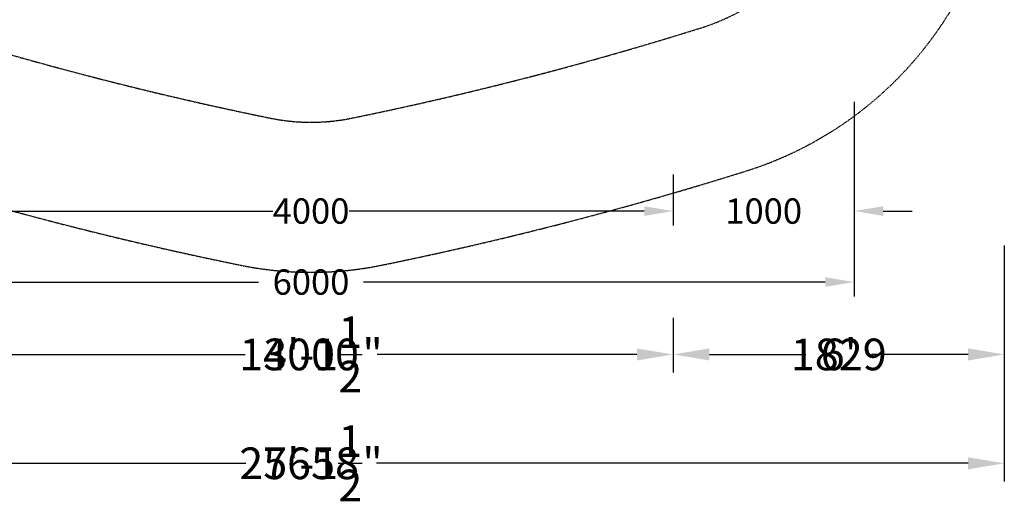
# Model space of a CAD drawing. Extents: x -4744 to 12761, y -4611 to 3413.
# Drawn here: x -1609 to 3829, y -3219 to -558 of the extents above; entities that cross this region are included whole.
import ezdxf

# ---------------------------------------------------------------- set-up
doc = ezdxf.new("R2010")
doc.units = 0
doc.header["$LTSCALE"] = 350
doc.linetypes.add('STRICHPUNKT', pattern=[1, 0.5, -0.25, 0, -0.25])
for name, color, linetype in [('BEM-SI-AMERICA', 7, 'CONTINUOUS'), ('BEM-SI-CANADA', 7, 'CONTINUOUS'), ('BEM-SI-MIN', 7, 'CONTINUOUS'), ('SICHER-AMERICA', 7, 'STRICHPUNKT'), ('SICHER-MIN', 7, 'STRICHPUNKT')]:
    doc.layers.add(name, color=color, linetype=linetype)
doc.styles.get("Standard").update_dxf_attribs({"font": 'arial.ttf'})
doc.dimstyles.new('America SI', dxfattribs={"dimscale": 50, "dimtxt": 3.5, "dimasz": 4, "dimexe": 2, "dimexo": 0, "dimgap": 2, "dimtad": 0, "dimdec": 4, "dimlfac": 0.039377, "dimzin": 0, "dimdsep": 46, "dimlunit": 4, "dimtxsty": 'Standard', "dimcen": 2, "dimadec": 0, "dimazin": 0, "dimtfac": 1, "dimtdec": 4, "dimtofl": 0, "dimtmove": 0, "dimatfit": 3, "dimfxl": 2, "dimtolj": 1, "dimtzin": 0, "dimarcsym": 0})
doc.dimstyles.new('Europa SI', dxfattribs={"dimscale": 50, "dimtxt": 3.5, "dimasz": 4, "dimexe": 2, "dimexo": 0, "dimgap": 2, "dimtad": 0, "dimdec": 0, "dimzin": 0, "dimdsep": 46, "dimtxsty": 'Standard', "dimcen": 2, "dimadec": 0, "dimazin": 0, "dimtfac": 1, "dimtdec": 0, "dimtofl": 0, "dimtmove": 0, "dimatfit": 3, "dimfxl": 2, "dimtolj": 1, "dimtzin": 0, "dimarcsym": 0})

# ---------------------------------------------------------------- blocks, each defined once
blk = doc.blocks.new('*D1')
at = {"layer": 'BEM-SI-MIN', "color": 0, "lineweight": -2, "transparency": 16777216}
for p, q in [((-2000.2, -1413.1), (-2000.2, -1695.7)), ((2000.2, -1413.1), (2000.2, -1695.7)), ((-1840.2, -1615.7), (-211.6, -1615.7)), ((1840.2, -1615.7), (211.6, -1615.7))]:
    blk.add_line(p, q, dxfattribs=at)
at = {"layer": 'BEM-SI-MIN', "color": 0, "transparency": 16777216}
for points in [[(-1840.2, -1589.1), (-1840.2, -1642.4), (-2000.2, -1615.7)], [(1840.2, -1589.1), (1840.2, -1642.4), (2000.2, -1615.7)]]:
    blk.add_solid(points, dxfattribs=at)
at = {"layer": 'BEM-SI-MIN', "color": 0, "transparency": 16777216, "insert": (0, -1615.7), "char_height": 140, "attachment_point": 5}
blk.add_mtext('\\A1;4000', dxfattribs=at)
blk = doc.blocks.new('*D2')
at = {"layer": 'BEM-SI-MIN', "color": 0, "lineweight": -2, "transparency": 16777216}
for p, q in [((3000.2, -1013.1), (3000.2, -1695.7)), ((2000.2, -1413.1), (2000.2, -1695.7)), ((1840.2, -1615.7), (1680.2, -1615.7)), ((3160.2, -1615.7), (3320.2, -1615.7))]:
    blk.add_line(p, q, dxfattribs=at)
at = {"layer": 'BEM-SI-MIN', "color": 0, "transparency": 16777216}
for points in [[(1840.2, -1589.1), (1840.2, -1642.4), (2000.2, -1615.7)], [(3160.2, -1589.1), (3160.2, -1642.4), (3000.2, -1615.7)]]:
    blk.add_solid(points, dxfattribs=at)
at = {"layer": 'BEM-SI-MIN', "color": 0, "transparency": 16777216, "insert": (2500.2, -1615.7), "char_height": 140, "attachment_point": 5}
blk.add_mtext('\\A1;1000', dxfattribs=at)
blk = doc.blocks.new('*D4')
at = {"layer": 'BEM-SI-MIN', "color": 0, "lineweight": -2, "transparency": 16777216}
for p, q in [((-3000.2, -1013.1), (-3000.2, -2087.8)), ((3000.2, -1013.1), (3000.2, -2087.8)), ((-2840.2, -2007.8), (-289.2, -2007.8)), ((2840.2, -2007.8), (289.2, -2007.8))]:
    blk.add_line(p, q, dxfattribs=at)
at = {"layer": 'BEM-SI-MIN', "color": 0, "transparency": 16777216}
for points in [[(-2840.2, -1981.2), (-2840.2, -2034.5), (-3000.2, -2007.8)], [(2840.2, -1981.2), (2840.2, -2034.5), (3000.2, -2007.8)]]:
    blk.add_solid(points, dxfattribs=at)
at = {"layer": 'BEM-SI-MIN', "color": 0, "transparency": 16777216, "insert": (0, -2007.8), "char_height": 140, "attachment_point": 5}
blk.add_mtext('\\A1;6000', dxfattribs=at)
blk = doc.blocks.new('*D13')
at = {"layer": 'BEM-SI-AMERICA', "color": 0, "lineweight": -2, "transparency": 16777216}
for p, q in [((-2000.2, -2205.3), (-2000.2, -2507.9)), ((2000.2, -2205.3), (2000.2, -2507.9)), ((-1800.2, -2407.9), (-456.1, -2407.9)), ((1800.2, -2407.9), (456.1, -2407.9))]:
    blk.add_line(p, q, dxfattribs=at)
at = {"layer": 'BEM-SI-AMERICA', "color": 0, "transparency": 16777216}
for points in [[(-1800.2, -2374.6), (-1800.2, -2441.2), (-2000.2, -2407.9)], [(1800.2, -2374.6), (1800.2, -2441.2), (2000.2, -2407.9)]]:
    blk.add_solid(points, dxfattribs=at)
at = {"layer": 'BEM-SI-AMERICA', "color": 0, "transparency": 16777216, "insert": (0, -2407.9), "char_height": 175, "attachment_point": 5}
blk.add_mtext('\\A1;13\'-1{\\H1.000000x;\\S1/2;}"', dxfattribs=at)
blk = doc.blocks.new('*D14')
at = {"layer": 'BEM-SI-AMERICA', "color": 0, "lineweight": -2, "transparency": 16777216}
for p, q in [((3829.2, -1805.3), (3829.2, -2507.9)), ((2000.2, -2205.3), (2000.2, -2507.9)), ((2200.2, -2407.9), (2733.7, -2407.9)), ((3629.2, -2407.9), (3095.7, -2407.9))]:
    blk.add_line(p, q, dxfattribs=at)
at = {"layer": 'BEM-SI-AMERICA', "color": 0, "transparency": 16777216}
for points in [[(2200.2, -2374.6), (2200.2, -2441.2), (2000.2, -2407.9)], [(3629.2, -2374.6), (3629.2, -2441.2), (3829.2, -2407.9)]]:
    blk.add_solid(points, dxfattribs=at)
at = {"layer": 'BEM-SI-AMERICA', "color": 0, "transparency": 16777216, "insert": (2914.7, -2407.9), "char_height": 175, "attachment_point": 5}
blk.add_mtext("\\A1;6'", dxfattribs=at)
blk = doc.blocks.new('*D16')
at = {"layer": 'BEM-SI-AMERICA', "color": 0, "lineweight": -2, "transparency": 16777216}
for p, q in [((-3829.2, -1805.3), (-3829.2, -3109.4)), ((3829.2, -1805.3), (3829.2, -3109.4)), ((-3629.2, -3009.4), (-465.9, -3009.4)), ((3629.2, -3009.4), (465.9, -3009.4))]:
    blk.add_line(p, q, dxfattribs=at)
at = {"layer": 'BEM-SI-AMERICA', "color": 0, "transparency": 16777216}
for points in [[(-3629.2, -2976), (-3629.2, -3042.7), (-3829.2, -3009.4)], [(3629.2, -2976), (3629.2, -3042.7), (3829.2, -3009.4)]]:
    blk.add_solid(points, dxfattribs=at)
at = {"layer": 'BEM-SI-AMERICA', "color": 0, "transparency": 16777216, "insert": (0, -3009.4), "char_height": 175, "attachment_point": 5}
blk.add_mtext('\\A1;25\'-1{\\H1.000000x;\\S1/2;}"', dxfattribs=at)
blk = doc.blocks.new('*D38')
at = {"layer": 'BEM-SI-CANADA', "color": 0, "lineweight": -2, "transparency": 16777216}
for p, q in [((-2000.2, -2205.3), (-2000.2, -2507.9)), ((2000.2, -2205.3), (2000.2, -2507.9)), ((-1800.2, -2407.9), (-364.5, -2407.9)), ((1800.2, -2407.9), (364.5, -2407.9))]:
    blk.add_line(p, q, dxfattribs=at)
at = {"layer": 'BEM-SI-CANADA', "color": 0, "transparency": 16777216}
for points in [[(-1800.2, -2374.6), (-1800.2, -2441.2), (-2000.2, -2407.9)], [(1800.2, -2374.6), (1800.2, -2441.2), (2000.2, -2407.9)]]:
    blk.add_solid(points, dxfattribs=at)
at = {"layer": 'BEM-SI-CANADA', "color": 0, "transparency": 16777216, "insert": (0, -2407.9), "char_height": 175, "attachment_point": 5}
blk.add_mtext('\\A1;4000', dxfattribs=at)
blk = doc.blocks.new('*D39')
at = {"layer": 'BEM-SI-CANADA', "color": 0, "lineweight": -2, "transparency": 16777216}
for p, q in [((3829.2, -1805.3), (3829.2, -2507.9)), ((2000.2, -2205.3), (2000.2, -2507.9)), ((2200.2, -2407.9), (2561.5, -2407.9)), ((3629.2, -2407.9), (3268, -2407.9))]:
    blk.add_line(p, q, dxfattribs=at)
at = {"layer": 'BEM-SI-CANADA', "color": 0, "transparency": 16777216}
for points in [[(2200.2, -2374.6), (2200.2, -2441.2), (2000.2, -2407.9)], [(3629.2, -2374.6), (3629.2, -2441.2), (3829.2, -2407.9)]]:
    blk.add_solid(points, dxfattribs=at)
at = {"layer": 'BEM-SI-CANADA', "color": 0, "transparency": 16777216, "insert": (2914.7, -2407.9), "char_height": 175, "attachment_point": 5}
blk.add_mtext('\\A1;1829', dxfattribs=at)
blk = doc.blocks.new('*D41')
at = {"layer": 'BEM-SI-CANADA', "color": 0, "lineweight": -2, "transparency": 16777216}
for p, q in [((-3829.2, -1805.3), (-3829.2, -3109.4)), ((3829.2, -1805.3), (3829.2, -3109.4)), ((-3629.2, -3009.4), (-360.8, -3009.4)), ((3629.2, -3009.4), (360.8, -3009.4))]:
    blk.add_line(p, q, dxfattribs=at)
at = {"layer": 'BEM-SI-CANADA', "color": 0, "transparency": 16777216}
for points in [[(-3629.2, -2976), (-3629.2, -3042.7), (-3829.2, -3009.4)], [(3629.2, -2976), (3629.2, -3042.7), (3829.2, -3009.4)]]:
    blk.add_solid(points, dxfattribs=at)
at = {"layer": 'BEM-SI-CANADA', "color": 0, "transparency": 16777216, "insert": (0, -3009.4), "char_height": 175, "attachment_point": 5}
blk.add_mtext('\\A1;7658', dxfattribs=at)

msp = doc.modelspace()

# ---------------------------------------------------------------- linework, layer by layer
at = {"layer": 'SICHER-AMERICA', "ltscale": 0.01}
msp.add_lwpolyline([(-2400.80301, -1395.12873, 0.0255355205), (-391.71423, -1914.33434, 0.1012617307), (391.71423, -1914.33434, 0.0255355205), (2400.80301, -1395.12873, 0.7343666901), (2400.80301, 2495.12873, 0.0255355205), (391.71423, 3014.33434, 0.1012617307), (-391.71423, 3014.33434, 0.0255355205), (-2400.80301, 2495.12873, 0.7343666901)], format="xyb", close=True, dxfattribs=at)
at = {"layer": 'SICHER-MIN', "ltscale": 0.01}
msp.add_lwpolyline([(-2152.68614, -604.12998, 0.0255355205), (-225.52636, -1102.16281, 0.1012617307), (225.52636, -1102.16281, 0.0255355205), (2152.68614, -604.12998, 0.7343666901), (2152.68614, 1704.12998, 0.0255355205), (225.52636, 2202.16281, 0.1012617307), (-225.52636, 2202.16281, 0.0255355205), (-2152.68614, 1704.12998, 0.7343666901)], format="xyb", close=True, dxfattribs=at)

# ---------------------------------------------------------------- dimensions: what is measured, and where the dimension line sits
at = {"layer": 'BEM-SI-AMERICA'}
for base, p1, p2, override, picture, middle in [((3829.24076, -3009.35056), (-3829.24076, -1805.30652), (3829.24076, -1805.30652), {"dimscale": 50, "dimdec": 1}, '*D16', (0, -3009.35056)), ((2000.24076, -2407.90085), (-2000.24076, -2205.30652), (2000.24076, -2205.30652), {"dimscale": 50}, '*D13', (0, -2407.90085))]:
    dim = msp.add_linear_dim(base=base, p1=p1, p2=p2, dimstyle='America SI', override=override, dxfattribs=at)
    dim.commit()
    dim.dimension.update_dxf_attribs({"geometry": picture, "text_midpoint": middle, "dimtype": 160})
dim = msp.add_linear_dim(base=(3829.24076, -2407.90085), p1=(2000.24076, -2205.30652), p2=(3829.24076, -1805.30652), dimstyle='America SI', override={"dimscale": 50}, dxfattribs=at)
dim.commit()
dim.dimension.update_dxf_attribs({"geometry": '*D14', "text_midpoint": (2914.74076, -2407.90085)})
at = {"layer": 'BEM-SI-CANADA'}
for base, p1, p2, picture, middle in [((3829.24076, -3009.35056), (-3829.24076, -1805.30652), (3829.24076, -1805.30652), '*D41', (0, -3009.35056)), ((2000.24076, -2407.90085), (-2000.24076, -2205.30652), (2000.24076, -2205.30652), '*D38', (0, -2407.90085))]:
    dim = msp.add_linear_dim(base=base, p1=p1, p2=p2, dimstyle='Europa SI', dxfattribs=at)
    dim.commit()
    dim.dimension.update_dxf_attribs({"geometry": picture, "text_midpoint": middle, "dimtype": 160})
dim = msp.add_linear_dim(base=(3829.24076, -2407.90085), p1=(2000.24076, -2205.30652), p2=(3829.24076, -1805.30652), dimstyle='Europa SI', dxfattribs=at)
dim.commit()
dim.dimension.update_dxf_attribs({"geometry": '*D39', "text_midpoint": (2914.74076, -2407.90085)})
at = {"layer": 'BEM-SI-MIN'}
for base, p1, p2, override, picture, middle in [((3000.24076, -2007.8272), (-3000.24076, -1013.14251), (3000.24076, -1013.14251), {"dimscale": 40}, '*D4', (0, -2007.8272)), ((2000.24076, -1615.73685), (-2000.24076, -1413.14251), (2000.24076, -1413.14251), {"dimscale": 40, "dimgap": 0}, '*D1', (0, -1615.73685))]:
    dim = msp.add_linear_dim(base=base, p1=p1, p2=p2, dimstyle='Europa SI', override=override, dxfattribs=at)
    dim.commit()
    dim.dimension.update_dxf_attribs({"geometry": picture, "text_midpoint": middle, "dimtype": 160})
dim = msp.add_linear_dim(base=(3000.24076, -1615.73685), p1=(2000.24076, -1413.14251), p2=(3000.24076, -1013.14251), dimstyle='Europa SI', override={"dimscale": 40}, dxfattribs=at)
dim.commit()
dim.dimension.update_dxf_attribs({"geometry": '*D2', "text_midpoint": (2500.24076, -1615.73685)})

doc.saveas('drawing.dxf')
